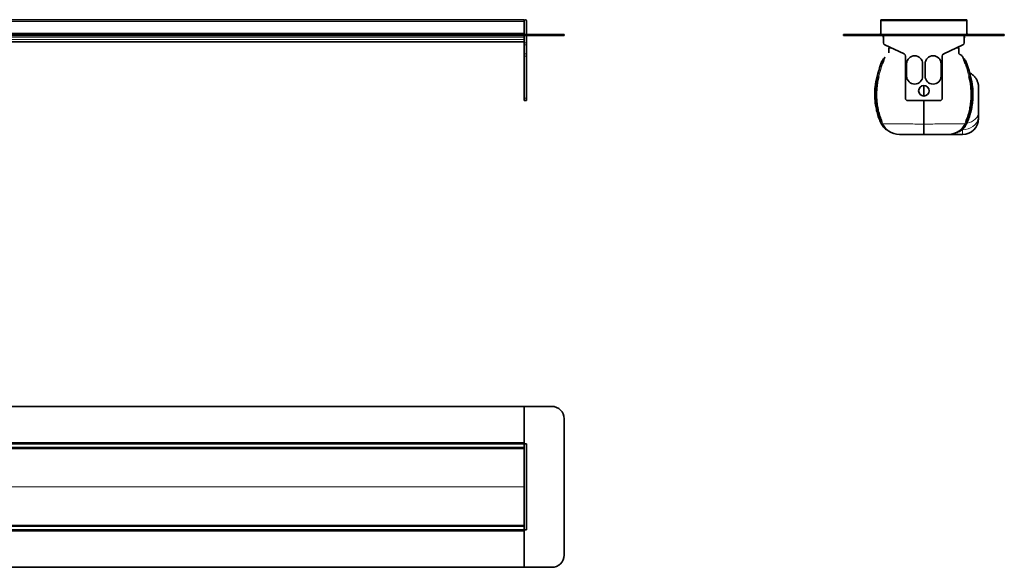
# Model space of a CAD drawing. Units: millimetres. Extents: x 234 to 1838, y 544 to 990.
# Drawn here: x 1036 to 1838, y 544 to 990 of the extents above; entities that cross this region are included whole.
import ezdxf

# ---------------------------------------------------------------- set-up
doc = ezdxf.new("R2010")
doc.units = ezdxf.units.MM
doc.header["$LTSCALE"] = 5

msp = doc.modelspace()

# ---------------------------------------------------------------- linework, layer by layer
at = {"color": 7, "linetype": 'Continuous', "lineweight": 35}
for p, q in [((1446.62, 989.93), (266.62, 989.93)), ((1446.62, 989.93), (1446.62, 988.93)), ((1446.62, 988.93), (1446.62, 978.93)), ((1446.62, 988.43), (1446.62, 978.93)), ((1448.62, 988.93), (1448.62, 977.93)), ((1807.03, 989.93), (1737.03, 989.93)), ((1737.03, 988.93), (1737.03, 989.93)), ((1737.03, 988.93), (1737.03, 977.93)), ((1807.03, 989.93), (1807.03, 988.93)), ((1807.03, 977.93), (1807.03, 988.93)), ((1446.62, 977.93), (1446.62, 978.93)), ((1446.62, 977.93), (266.62, 977.93)), ((1446.62, 976.93), (266.62, 976.93)), ((939.47, 971.93), (1446.62, 971.93)), ((1446.62, 977.93), (1446.62, 976.93)), ((1469.12, 977.93), (1446.62, 977.93)), ((1446.62, 975.69), (1446.62, 976.93)), ((1469.12, 976.93), (1446.62, 976.93)), ((1446.62, 974.99), (1446.62, 975.69)), ((1446.62, 974.99), (1446.62, 971.2)), ((1446.62, 969.39), (1446.62, 971.2)), ((1448.62, 976.93), (1448.62, 971.2)), ((1448.62, 971.2), (1448.62, 969.39)), ((1469.12, 977.93), (1479.12, 977.93)), ((1479.12, 976.93), (1469.12, 976.93)), ((1479.12, 977.93), (1479.12, 976.93)), ((1706.53, 976.93), (1706.53, 977.93)), ((1706.53, 977.93), (1716.53, 977.93)), ((1716.53, 976.93), (1706.53, 976.93)), ((1827.53, 977.93), (1716.53, 977.93)), ((1827.53, 976.93), (1716.53, 976.93)), ((1739.03, 976.93), (1739.03, 975.69)), ((1739.16, 976.93), (1739.16, 971.2)), ((1804.91, 971.2), (1804.91, 976.93)), ((1805.03, 975.69), (1805.03, 976.93)), ((1827.53, 977.93), (1837.53, 977.93)), ((1837.53, 976.93), (1827.53, 976.93)), ((1837.53, 977.93), (1837.53, 976.93)), ((1446.62, 969.39), (1446.62, 962.13)), ((1446.62, 960.32), (1446.62, 962.13)), ((1448.62, 969.39), (1448.62, 962.13)), ((1448.62, 962.13), (1448.62, 960.32)), ((1740.31, 969.39), (1755.88, 962.13)), ((1744.03, 967.65), (1744.03, 966.93)), ((1744.03, 966.93), (1745.59, 966.93)), ((1788.19, 962.13), (1803.75, 969.39)), ((1798.48, 966.93), (1800.03, 966.93)), ((1800.03, 967.65), (1800.03, 966.93)), ((1446.62, 960.32), (1446.62, 926.03)), ((1448.62, 960.32), (1448.62, 926.03)), ((1739.79, 958.69), (1739.65, 958.54)), ((1757.03, 960.32), (1757.03, 926.03)), ((1787.03, 926.03), (1787.03, 960.32)), ((1804.28, 958.69), (1804.42, 958.54)), ((1758.03, 954.03), (1758.03, 944.03)), ((1771.03, 944.03), (1771.03, 954.03)), ((1773.03, 944.03), (1773.03, 954.03)), ((1786.03, 954.03), (1786.03, 944.03)), ((1446.62, 924.03), (1446.62, 926.03)), ((1448.62, 924.03), (1446.62, 924.03)), ((1448.62, 926.03), (1448.62, 924.03)), ((1759.03, 924.03), (1785.03, 924.03)), ((1737.87, 904.25), (1736.71, 906.42)), ((1806.2, 904.25), (1807.35, 906.42)), ((1816.53, 911.34), (1816.53, 909.48)), ((1744.2, 898.74), (1744.07, 898.82)), ((1744.17, 898.74), (1744.67, 898.52)), ((1744.96, 898.38), (1744.44, 898.6)), ((1799.11, 898.38), (1799.63, 898.6)), ((1799.9, 898.74), (1799.4, 898.52)), ((1791.53, 896.48), (1803.53, 896.48)), ((266.62, 675.07), (1446.62, 675.07)), ((1446.62, 675.07), (1446.62, 645.57)), ((1446.62, 675.07), (1469.12, 675.07)), ((1479.12, 665.07), (1479.12, 554.07)), ((1446.62, 644.57), (266.62, 644.57)), ((1446.62, 641.57), (266.62, 641.57)), ((1446.62, 645.57), (1446.62, 644.57)), ((1446.62, 644.57), (1448.62, 644.57)), ((1446.62, 644.48), (1446.62, 644.57)), ((1446.62, 644.48), (1446.62, 641.65)), ((1446.62, 577.48), (1446.62, 641.65)), ((1448.62, 644.57), (1448.62, 574.57)), ((266.62, 577.57), (1446.62, 577.57)), ((1446.62, 577.48), (1446.62, 574.65)), ((266.62, 574.57), (1446.62, 574.57)), ((1446.62, 574.57), (1446.62, 574.65)), ((1446.62, 573.57), (1446.62, 574.57)), ((1448.62, 574.57), (1446.62, 574.57)), ((1446.62, 573.57), (1446.62, 544.07)), ((1446.62, 544.07), (266.62, 544.07)), ((1469.12, 544.07), (1446.62, 544.07))]:
    msp.add_line(p, q, dxfattribs=at)
at = {"color": 8, "linetype": 'Continuous', "lineweight": 18}
for p, q in [((266.62, 988.43), (1446.62, 988.43)), ((1807.03, 988.93), (1737.03, 988.93)), ((1446.62, 978.93), (266.62, 978.93)), ((266.62, 975.69), (1446.62, 975.69)), ((266.62, 973.69), (1446.62, 973.69)), ((939.49, 971.93), (1446.62, 971.93)), ((1446.62, 971.2), (1448.62, 971.2)), ((1469.12, 976.93), (1469.12, 977.93)), ((1716.53, 977.93), (1716.53, 976.93)), ((1739.03, 975.69), (1739.16, 975.69)), ((1804.91, 975.69), (1805.03, 975.69)), ((1827.53, 976.93), (1827.53, 977.93)), ((1448.62, 969.39), (1446.62, 969.39)), ((1446.62, 962.13), (1448.62, 962.13)), ((1448.62, 960.32), (1446.62, 960.32)), ((1740.21, 959.31), (1740.36, 959.43)), ((1803.86, 959.31), (1803.71, 959.43)), ((1446.62, 926.03), (1448.62, 926.03)), ((1738.12, 904.73), (1737.19, 906.62)), ((1737.9, 906.93), (1738.82, 904.93)), ((1806.17, 906.93), (1805.25, 904.93)), ((1805.95, 904.73), (1806.88, 906.62)), ((1738.22, 904.57), (1738.12, 904.73)), ((1738.82, 904.93), (1738.9, 904.77)), ((1744.2, 898.74), (1744.07, 898.82)), ((1803.53, 896.48), (1803.53, 900.34)), ((1805.25, 904.93), (1805.17, 904.77)), ((1805.85, 904.57), (1805.95, 904.73)), ((1446.62, 645.57), (266.62, 645.57)), ((266.62, 640.63), (1446.62, 640.63)), ((939.61, 609.63), (1446.62, 609.63)), ((939.61, 609.51), (1446.62, 609.51)), ((266.62, 578.51), (1446.62, 578.51)), ((266.62, 573.57), (1446.62, 573.57))]:
    msp.add_line(p, q, dxfattribs=at)
at = {"color": 7, "linetype": 'Continuous', "lineweight": 35, "flags": 128}
for points in [[(1739.03, 975.69), (1739.07, 975.31), (1739.16, 974.99)], [(1805.03, 975.69), (1805, 975.31), (1804.91, 974.99)]]:
    msp.add_lwpolyline(points, dxfattribs=at)
at = {"color": 8, "linetype": 'Continuous', "lineweight": 18, "flags": 128}
for points in [[(1807.2, 905.56), (1809.15, 906.11), (1810.95, 906.87), (1812.56, 907.83), (1813.94, 908.97), (1815.05, 910.25), (1815.87, 911.64), (1816.37, 913.12), (1816.53, 914.63)], [(1737.9, 906.93), (1737.89, 906.92), (1737.85, 906.91), (1737.79, 906.88), (1737.71, 906.85), (1737.61, 906.8), (1737.49, 906.75), (1737.35, 906.69), (1737.19, 906.62)], [(1816.53, 911.34), (1816.34, 909.43), (1815.75, 907.57), (1814.79, 905.84), (1813.49, 904.27), (1811.89, 902.91), (1810.03, 901.81), (1807.98, 901), (1805.79, 900.5), (1803.53, 900.34)], [(1806.17, 906.93), (1806.18, 906.92), (1806.22, 906.91), (1806.28, 906.88), (1806.36, 906.85), (1806.46, 906.8), (1806.58, 906.75), (1806.72, 906.69), (1806.88, 906.62)], [(1807.2, 905.56), (1806.88, 905.57), (1806.86, 905.57)]]:
    msp.add_lwpolyline(points, dxfattribs=at)
at = {"color": 7, "linetype": 'Continuous', "lineweight": 35}
msp.add_circle((1772.03, 932.03), 4.25, dxfattribs=at)
for centre, radius, start, end in [((1447.62, 988.93), 1, 0, 180), ((1736.03, 978.93), 1, 270, 0), ((1808.03, 978.93), 1, 180, 270), ((1741.16, 971.2), 2, 180, 245), ((1802.91, 971.2), 2, 295, 0), ((1755.03, 960.32), 2, 0, 65), ((1789.03, 960.32), 2, 115, 180), ((1764.53, 954.03), 6.5, 0, 180), ((1779.53, 954.03), 6.5, 0, 180), ((1764.53, 944.03), 6.5, 180, 0), ((1779.53, 944.03), 6.5, 180, 0), ((1759.03, 926.03), 2, 180, 270), ((1785.03, 926.03), 2, 270, 0), ((1803.53, 909.48), 13, 270, 0), ((1752.1, 911.48), 15, 235.22789, 269.98209), ((1791.97, 911.48), 15, 270.01791, 305.12369), ((1469.12, 665.07), 10, 0, 90), ((1469.12, 554.07), 10, 270, 0)]:
    msp.add_arc(centre, radius, start, end, dxfattribs=at)
at = {"color": 8, "linetype": 'Continuous', "lineweight": 18}
for centre, radius, start, end in [((1779.52, 1075.9), 128.36, 250.76444, 250.99905), ((1772.07, 1054.35), 105.57, 251.01327, 251.44073), ((1737.54, 960.68), 3, 314.70507, 332.8104), ((1737.73, 960.85), 2.99, 313.54745, 331.54557), ((1806.34, 960.85), 2.99, 208.45443, 226.45255), ((1806.53, 960.68), 3, 207.1896, 225.29493), ((1772, 1054.35), 105.57, 288.55927, 288.98673), ((1764.55, 1075.9), 128.36, 289.00095, 289.23556), ((1737.7, 956.27), 12.99, 253.12872, 255.61239), ((1739.83, 964.64), 21.63, 255.66118, 257.89892), ((1804.24, 964.64), 21.63, 282.10108, 284.33882), ((1806.37, 956.27), 12.99, 284.38761, 286.87128), ((1726.29, 931.82), 27.45, 292.31708, 293.39745), ((1817.78, 931.82), 27.45, 246.60255, 247.68292), ((1738.75, 903.63), 1.08, 119.60835, 144.90181), ((1738.92, 903.22), 1.71, 93.37689, 117.86321), ((1739.03, 903.07), 1.7, 94.41756, 118.49573), ((1742.91, 896.03), 2.99, 59.18788, 65.06377), ((1743.51, 895.79), 2.97, 60.81166, 67.12351), ((1800.56, 895.79), 2.97, 112.87649, 119.18834), ((1801.16, 896.03), 2.99, 114.93623, 120.81212), ((1805.04, 903.07), 1.7, 61.50427, 85.58244), ((1805.15, 903.22), 1.71, 62.13679, 86.62311), ((1805.32, 903.63), 1.08, 35.09819, 60.39165)]:
    msp.add_arc(centre, radius, start, end, dxfattribs=at)
at = {"color": 7, "linetype": 'Continuous', "lineweight": 35}
for points, knots in [([(1743.53, 966.93), (1743.52, 966.93), (1743.5, 966.93), (1743.63, 966.93), (1743.47, 966.93), (1743.79, 966.93), (1744.58, 966.93), (1745.43, 966.93), (1745.59, 966.93)], [0, 0, 0, 0, 0.369647, 0.749163, 0.827282, 0.90518, 0.982096, 1, 1, 1, 1]), ([(1743.51, 962.82), (1743.52, 962.88), (1743.56, 963.18), (1743.52, 963.86), (1743.54, 965.17), (1743.54, 966.24), (1743.53, 966.93)], [0, 0, 0, 0, 0.0403, 0.218764, 0.499208, 1, 1, 1, 1]), ([(1800.53, 966.93), (1800.55, 966.93), (1800.57, 966.93), (1800.44, 966.93), (1800.6, 966.93), (1800.28, 966.93), (1799.49, 966.93), (1798.64, 966.93), (1798.48, 966.93)], [0, 0, 0, 0, 0.369647, 0.749163, 0.827282, 0.90518, 0.982096, 1, 1, 1, 1]), ([(1803.94, 959.17), (1803.9, 959.26), (1803.7, 959.75), (1803.06, 960.52), (1802.2, 961.23), (1801.42, 961.68), (1800.89, 961.89), (1800.63, 962.24), (1800.51, 962.61), (1800.55, 963.24), (1800.53, 964.04), (1800.54, 964.82), (1800.53, 965.66), (1800.54, 966.25), (1800.53, 966.44), (1800.53, 966.38), (1800.53, 966.38)], [0, 0, 0, 0, 0.01943, 0.106313, 0.197183, 0.243127, 0.28776, 0.309165, 0.32972, 0.369143, 0.445053, 0.520983, 0.600699, 0.780329, 0.99371, 1, 1, 1, 1]), ([(1800.53, 963.07), (1800.53, 963.54), (1800.53, 964.75), (1800.53, 966.11), (1800.53, 966.65), (1800.53, 966.93)], [0, 0, 0, 0, 0.24395, 0.612027, 1, 1, 1, 1]), ([(1733.93, 943.84), (1734.8, 946.95), (1735.83, 950.59), (1737.05, 954.17), (1737.23, 954.7)], [0, 0, 0, 0, 0.853636, 1, 1, 1, 1]), ([(1737.23, 954.7), (1737.64, 955.63), (1738.28, 957.12), (1739.39, 958.26), (1739.79, 958.69)], [0, 0, 0, 0, 0.631036, 1, 1, 1, 1]), ([(1740.14, 958.89), (1740.14, 958.89), (1740.13, 958.87), (1740.03, 958.59), (1739.68, 957.65), (1739.1, 956.08), (1738.66, 954.83), (1738.47, 954.27)], [0, 0, 0, 0, 0.000011, 0.016562, 0.225476, 0.65697, 1, 1, 1, 1]), ([(1740.15, 959.2), (1740.15, 959.21), (1740.15, 959.21), (1740.15, 959.2), (1740.12, 959.16), (1740.07, 959.07), (1739.96, 958.9), (1739.82, 958.71), (1739.69, 958.6), (1739.64, 958.55)], [0, 0, 0, 0, 0.031851, 0.144518, 0.239781, 0.326083, 0.511918, 0.81805, 1, 1, 1, 1]), ([(1740.15, 959.21), (1740.16, 959.22), (1740.19, 959.3), (1740.2, 959.3), (1740.21, 959.31)], [0, 0, 0, 0, 0.1562904, 1, 1, 1, 1]), ([(1804.39, 958.59), (1804.35, 958.63), (1804.22, 958.75), (1804.09, 958.93), (1803.99, 959.09), (1803.95, 959.16), (1803.93, 959.19), (1803.92, 959.21), (1803.92, 959.21), (1803.92, 959.21)], [0, 0, 0, 0, 0.1910307, 0.5100956, 0.669873, 0.7584351, 0.8292864, 0.920095, 1, 1, 1, 1]), ([(1803.93, 958.89), (1803.93, 958.89), (1803.93, 958.87), (1804.04, 958.59), (1804.39, 957.65), (1804.97, 956.08), (1805.41, 954.83), (1805.6, 954.27)], [0, 0, 0, 0, 0.000011, 0.016562, 0.225476, 0.65697, 1, 1, 1, 1]), ([(1806.84, 954.7), (1806.43, 955.63), (1805.79, 957.12), (1804.68, 958.26), (1804.28, 958.69)], [0, 0, 0, 0, 0.631036, 1, 1, 1, 1]), ([(1810.14, 943.84), (1809.27, 946.95), (1808.24, 950.59), (1807.02, 954.17), (1806.84, 954.7)], [0, 0, 0, 0, 0.853636, 1, 1, 1, 1]), ([(1809.31, 946.61), (1809.48, 946.53), (1809.97, 946.29), (1810.75, 945.81), (1811.64, 945.16), (1812.48, 944.44), (1813.24, 943.65), (1813.93, 942.81), (1814.56, 941.9), (1815.1, 940.94), (1815.56, 939.95), (1815.94, 938.93), (1816.23, 937.86), (1816.46, 936.59), (1816.53, 935.62), (1816.53, 935.02), (1816.53, 934.98)], [0, 0, 0, 0, 0.038588, 0.113756, 0.190558, 0.267926, 0.342576, 0.417744, 0.494547, 0.571914, 0.646566, 0.721736, 0.798541, 0.87591, 0.990537, 1, 1, 1, 1]), ([(1736.71, 906.42), (1736.1, 907.96), (1734.87, 911.03), (1733.55, 915.77), (1732.62, 920.54), (1732.09, 925.35), (1731.98, 930.24), (1732.33, 936.47), (1733.3, 940.96), (1733.93, 943.84)], [0, 0, 0, 0, 0.129697, 0.260367, 0.385342, 0.511185, 0.639764, 0.769291, 1, 1, 1, 1]), ([(1735.3, 943.49), (1734.96, 942.02), (1734.3, 939.06), (1733.74, 934.52), (1733.47, 929.91), (1733.57, 925.24), (1734.03, 920.57), (1734.89, 915.94), (1736.13, 911.35), (1737.31, 908.41), (1737.9, 906.93)], [0, 0, 0, 0, 0.121453, 0.243636, 0.367963, 0.493, 0.618587, 0.745034, 0.87199, 1, 1, 1, 1]), ([(1808.77, 943.49), (1809.1, 942.02), (1809.77, 939.06), (1810.33, 934.52), (1810.6, 929.91), (1810.5, 925.24), (1810.04, 920.57), (1809.18, 915.94), (1807.94, 911.35), (1806.76, 908.41), (1806.17, 906.93)], [0, 0, 0, 0, 0.121453, 0.243636, 0.367963, 0.493, 0.618587, 0.745034, 0.87199, 1, 1, 1, 1]), ([(1807.35, 906.42), (1807.97, 907.96), (1809.2, 911.03), (1810.52, 915.77), (1811.45, 920.54), (1811.98, 925.35), (1812.09, 930.24), (1811.74, 936.47), (1810.76, 940.96), (1810.14, 943.84)], [0, 0, 0, 0, 0.129697, 0.260367, 0.385342, 0.511185, 0.639764, 0.769291, 1, 1, 1, 1]), ([(1772.03, 936.25), (1772.03, 935.72), (1772.03, 934.18), (1772.03, 931.37), (1772.03, 929.09), (1772.03, 927.84)], [0, 0, 0, 0, 0.188429, 0.552285, 1, 1, 1, 1]), ([(1816.53, 934.98), (1816.53, 934.98), (1816.53, 934.99), (1816.53, 934.83), (1816.53, 934.09), (1816.53, 932.88), (1816.53, 931.39), (1816.53, 929.76), (1816.53, 927.82), (1816.53, 925.15), (1816.53, 921.93), (1816.53, 919.21), (1816.53, 917.06), (1816.53, 915.61), (1816.53, 914.85), (1816.53, 914.63)], [0, 0, 0, 0, 0.0031849, 0.0996872, 0.1961929, 0.2929139, 0.3894615, 0.4531459, 0.5167655, 0.6214865, 0.7268808, 0.8182687, 0.893962, 0.9698304, 1, 1, 1, 1]), ([(1772.03, 924.03), (1772.03, 922.02), (1772.03, 917.7), (1772.03, 911.22), (1772.03, 906.92), (1772.03, 904.77)], [0, 0, 0, 0, 0.300554, 0.648193, 1, 1, 1, 1]), ([(1816.53, 914.63), (1816.53, 914.32), (1816.53, 913.71), (1816.53, 912.6), (1816.53, 911.84), (1816.53, 911.34)], [0, 0, 0, 0, 0.247968, 0.497269, 1, 1, 1, 1]), ([(1743.45, 899.24), (1742.69, 899.64), (1741.2, 900.42), (1739.34, 902.2), (1738.36, 903.56), (1737.87, 904.25)], [0, 0, 0, 0, 0.3422812, 0.6664353, 1, 1, 1, 1]), ([(1744.07, 898.82), (1744, 898.87), (1743.84, 898.97), (1743.65, 899.1), (1743.55, 899.17)], [0, 0, 0, 0, 0.44094, 1, 1, 1, 1]), ([(1744.19, 898.73), (1744.21, 898.72), (1744.26, 898.7), (1744.32, 898.66), (1744.37, 898.64), (1744.38, 898.63), (1744.39, 898.63), (1744.39, 898.63), (1744.39, 898.63)], [0, 0, 0, 0, 0.231265, 0.577968, 0.714643, 0.815738, 0.921327, 1, 1, 1, 1]), ([(1772.03, 904.77), (1772.03, 904.04), (1772.03, 902.57), (1772.03, 900.68), (1772.03, 899.06), (1772.03, 897.81), (1772.03, 896.94), (1772.03, 896.53), (1772.03, 896.49), (1772.03, 896.48)], [0, 0, 0, 0, 0.149784, 0.30392, 0.453701, 0.607808, 0.757934, 0.912369, 1, 1, 1, 1]), ([(1799.68, 898.63), (1799.68, 898.63), (1799.68, 898.63), (1799.7, 898.64), (1799.73, 898.66), (1799.8, 898.69), (1799.86, 898.72), (1799.9, 898.73)], [0, 0, 0, 0, 0.1423628, 0.2495219, 0.3688819, 0.6085285, 1, 1, 1, 1]), ([(1800.01, 898.83), (1800.08, 898.87), (1800.25, 898.99), (1800.47, 899.13), (1800.6, 899.23), (1800.62, 899.24)], [0, 0, 0, 0, 0.365191, 0.938841, 1, 1, 1, 1]), ([(1800.62, 899.24), (1801.38, 899.64), (1802.87, 900.42), (1804.73, 902.2), (1805.71, 903.56), (1806.2, 904.25)], [0, 0, 0, 0, 0.342281, 0.666435, 1, 1, 1, 1]), ([(1772.03, 896.48), (1771.15, 896.48), (1768.97, 896.48), (1765.61, 896.48), (1762.25, 896.48), (1759.31, 896.48), (1756.93, 896.48), (1755, 896.48), (1753.57, 896.48), (1752.61, 896.48), (1752.13, 896.48), (1752.12, 896.48), (1752.13, 896.48), (1752.13, 896.48)], [0, 0, 0, 0, 0.052886, 0.129674, 0.208826, 0.27802, 0.348812, 0.411972, 0.476595, 0.539579, 0.604621, 0.859563, 1, 1, 1, 1]), ([(1772.03, 896.48), (1772.92, 896.48), (1775.12, 896.48), (1778.48, 896.48), (1781.85, 896.48), (1784.77, 896.48), (1787.16, 896.48), (1789.08, 896.48), (1790.52, 896.48), (1791.44, 896.48), (1791.98, 896.48), (1791.95, 896.48), (1791.94, 896.48), (1791.94, 896.48)], [0, 0, 0, 0, 0.05289, 0.13085, 0.208835, 0.278836, 0.348829, 0.412745, 0.47662, 0.540564, 0.604588, 0.859606, 1, 1, 1, 1])]:
    msp.add_open_spline(points, degree=3, knots=knots, dxfattribs=at)
at = {"color": 8, "linetype": 'Continuous', "lineweight": 18}
for points, knots in [([(1734.47, 943.69), (1734.48, 943.7), (1734.59, 944.13), (1735.55, 947.77), (1736.7, 951.35), (1737.73, 954.53)], [0, 0, 0, 0, 0.00491, 0.115164, 1, 1, 1, 1]), ([(1738.47, 954.27), (1738.43, 954.16), (1737.36, 951.03), (1736.3, 947.43), (1735.4, 943.91), (1735.3, 943.49)], [0, 0, 0, 0, 0.030594, 0.884955, 1, 1, 1, 1]), ([(1737.73, 954.53), (1737.91, 955.01), (1738.3, 956.06), (1738.95, 957.26), (1739.45, 958.12), (1739.68, 958.48), (1739.77, 958.63), (1739.8, 958.68), (1739.81, 958.7), (1739.8, 958.69), (1739.79, 958.69)], [0, 0, 0, 0, 0.309203, 0.663838, 0.803986, 0.907722, 0.936128, 0.954692, 0.978909, 1, 1, 1, 1]), ([(1740.36, 959.43), (1740.36, 959.42), (1740.36, 959.41), (1740.28, 959.24), (1740.2, 959.03), (1740.14, 958.89), (1740.14, 958.89)], [0, 0, 0, 0, 0.298604, 0.578511, 0.999968, 1, 1, 1, 1]), ([(1803.71, 959.43), (1803.71, 959.42), (1803.71, 959.41), (1803.79, 959.24), (1803.87, 959.03), (1803.93, 958.89), (1803.93, 958.89)], [0, 0, 0, 0, 0.298604, 0.578511, 0.999968, 1, 1, 1, 1]), ([(1803.98, 959.08), (1803.95, 959.14), (1803.89, 959.27), (1803.87, 959.29), (1803.86, 959.31)], [0, 0, 0, 0, 0.463973, 1, 1, 1, 1]), ([(1806.34, 954.53), (1806.16, 955.01), (1805.77, 956.06), (1805.12, 957.26), (1804.62, 958.12), (1804.39, 958.48), (1804.3, 958.63), (1804.27, 958.68), (1804.26, 958.7), (1804.27, 958.69), (1804.28, 958.69)], [0, 0, 0, 0, 0.309203, 0.663838, 0.803986, 0.907722, 0.936128, 0.954692, 0.978909, 1, 1, 1, 1]), ([(1805.6, 954.27), (1805.64, 954.16), (1806.71, 951.03), (1807.77, 947.43), (1808.67, 943.91), (1808.77, 943.49)], [0, 0, 0, 0, 0.030594, 0.884955, 1, 1, 1, 1]), ([(1809.6, 943.69), (1809.59, 943.7), (1809.48, 944.13), (1808.52, 947.77), (1807.37, 951.35), (1806.34, 954.53)], [0, 0, 0, 0, 0.00491, 0.115164, 1, 1, 1, 1]), ([(1737.19, 906.62), (1736.59, 908.12), (1735.39, 911.11), (1734.11, 915.75), (1733.2, 920.46), (1732.59, 926.17), (1732.6, 932.9), (1733.37, 939.08), (1734.22, 942.63), (1734.47, 943.69)], [0, 0, 0, 0, 0.1277343, 0.2554736, 0.3815295, 0.50759, 0.710682, 0.9137762, 1, 1, 1, 1]), ([(1806.88, 906.62), (1807.48, 908.11), (1808.67, 911.1), (1809.96, 915.74), (1810.87, 920.45), (1811.48, 926.15), (1811.47, 932.88), (1810.7, 939.06), (1809.85, 942.63), (1809.6, 943.69)], [0, 0, 0, 0, 0.127247, 0.255475, 0.381092, 0.507592, 0.708961, 0.913776, 1, 1, 1, 1]), ([(1807.2, 905.56), (1807.37, 905.95), (1807.77, 906.86), (1808.38, 908.4), (1809.02, 910.2), (1809.62, 912.12), (1810.21, 914.39), (1810.66, 916.4), (1810.86, 917.76), (1810.91, 918.11)], [0, 0, 0, 0, 0.109237, 0.258125, 0.40793, 0.560845, 0.714945, 0.925673, 1, 1, 1, 1]), ([(1744.67, 898.52), (1744.67, 898.52), (1744.68, 898.52), (1744.68, 898.52), (1744.66, 898.53), (1744.62, 898.55), (1744.43, 898.64), (1743.67, 899.05), (1741.77, 900.24), (1740.12, 901.84), (1738.86, 903.52), (1738.49, 904.12), (1738.22, 904.57)], [0, 0, 0, 0, 0.004511, 0.008928, 0.01308, 0.017778, 0.033967, 0.08406, 0.304743, 0.769282, 0.82732, 1, 1, 1, 1]), ([(1738.82, 904.93), (1738.83, 904.94), (1738.86, 904.99), (1739.29, 905.08), (1740.81, 905.13), (1743.17, 905.2), (1746.26, 905.22), (1750.07, 905.21), (1754.71, 905.16), (1760.08, 905.08), (1765.98, 904.96), (1770.05, 904.83), (1772.03, 904.77), (1772.03, 904.77)], [0, 0, 0, 0, 0.049788, 0.152063, 0.254293, 0.352533, 0.450808, 0.554327, 0.657857, 0.774031, 0.890169, 0.999999, 1, 1, 1, 1]), ([(1738.9, 904.77), (1739.22, 904.18), (1740.22, 902.36), (1742.12, 900.31), (1743.97, 898.98), (1744.71, 898.53), (1744.9, 898.42), (1744.96, 898.38), (1744.96, 898.38), (1744.96, 898.38)], [0, 0, 0, 0, 0.213507, 0.65175, 0.87314, 0.934036, 0.960743, 0.980112, 1, 1, 1, 1]), ([(1742.34, 899.9), (1742.47, 899.79), (1742.78, 899.57), (1743.21, 899.29), (1743.63, 899.04), (1743.91, 898.88), (1744.08, 898.79), (1744.14, 898.76), (1744.16, 898.75), (1744.17, 898.74), (1744.17, 898.74), (1744.17, 898.74), (1744.17, 898.74)], [0, 0, 0, 0, 0.222991, 0.500818, 0.685897, 0.866577, 0.92796, 0.949762, 0.971758, 0.977005, 0.992237, 1, 1, 1, 1]), ([(1744.44, 898.6), (1744.44, 898.6), (1744.43, 898.6), (1744.39, 898.63), (1744.37, 898.64)], [0, 0, 0, 0, 0.437421, 1, 1, 1, 1]), ([(1805.25, 904.93), (1805.24, 904.94), (1805.21, 904.99), (1804.78, 905.08), (1803.26, 905.13), (1800.9, 905.2), (1797.81, 905.22), (1794, 905.21), (1789.36, 905.16), (1783.99, 905.08), (1778.09, 904.96), (1774.02, 904.83), (1772.03, 904.77), (1772.03, 904.77)], [0, 0, 0, 0, 0.049788, 0.152063, 0.254293, 0.352533, 0.450808, 0.554327, 0.657857, 0.774031, 0.890169, 0.999999, 1, 1, 1, 1]), ([(1803.53, 900.34), (1802.39, 899.61), (1800.08, 898.13), (1796.91, 897.01), (1794.94, 896.84), (1794.28, 896.79)], [0, 0, 0, 0, 0.394708, 0.798709, 1, 1, 1, 1]), ([(1805.17, 904.77), (1804.84, 904.18), (1803.85, 902.36), (1801.95, 900.31), (1800.1, 898.98), (1799.36, 898.53), (1799.17, 898.42), (1799.11, 898.38), (1799.11, 898.38), (1799.11, 898.38)], [0, 0, 0, 0, 0.213507, 0.65175, 0.87314, 0.934036, 0.960743, 0.980112, 1, 1, 1, 1]), ([(1799.4, 898.52), (1799.4, 898.52), (1799.39, 898.52), (1799.39, 898.52), (1799.41, 898.53), (1799.45, 898.55), (1799.64, 898.64), (1800.4, 899.05), (1802.3, 900.24), (1803.95, 901.84), (1805.21, 903.52), (1805.58, 904.12), (1805.85, 904.57)], [0, 0, 0, 0, 0.004511, 0.008928, 0.01308, 0.017778, 0.033967, 0.08406, 0.304743, 0.769282, 0.82732, 1, 1, 1, 1]), ([(1799.63, 898.6), (1799.63, 898.6), (1799.63, 898.6), (1799.67, 898.62), (1799.68, 898.63)], [0, 0, 0, 0, 0.522433, 1, 1, 1, 1]), ([(1799.78, 898.69), (1799.8, 898.7), (1799.87, 898.74), (1799.95, 898.79), (1800.01, 898.83)], [0, 0, 0, 0, 0.361554, 1, 1, 1, 1]), ([(1803.53, 900.34), (1804.33, 901.19), (1805.7, 902.67), (1806.75, 904.7), (1807.2, 905.56)], [0, 0, 0, 0, 0.577047, 1, 1, 1, 1])]:
    msp.add_open_spline(points, degree=3, knots=knots, dxfattribs=at)

doc.saveas('drawing.dxf')
